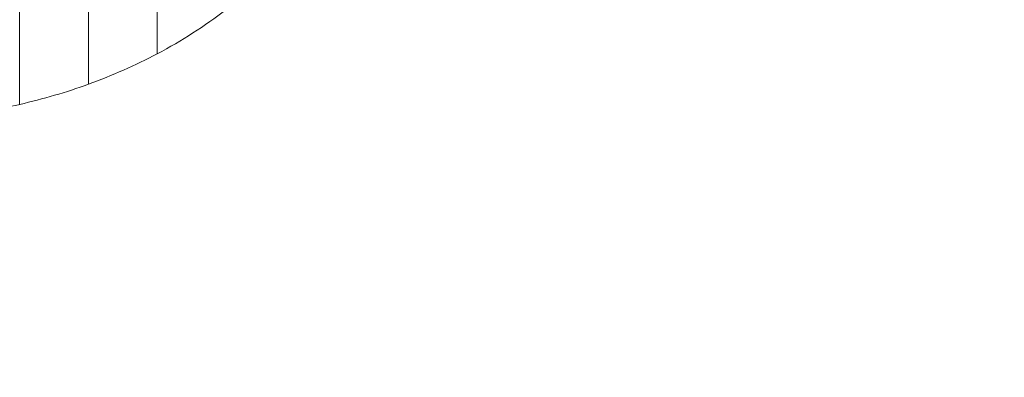
# Model space of a CAD drawing. Units: millimetres. Extents: x -4534 to 4839, y -3372 to 9272.
# Drawn here: x 1656 to 2871, y 3280 to 3722 of the extents above; entities that cross this region are included whole.
import ezdxf

# ---------------------------------------------------------------- set-up
doc = ezdxf.new("R2010")
doc.units = ezdxf.units.MM
doc.layers.add('Opvangzone', color=7, linetype='Continuous', true_color=0x00a19a)
doc.layers.add('Toestel 2D', color=7, linetype='Continuous', lineweight=20)

# ---------------------------------------------------------------- blocks, each defined once
blk = doc.blocks.new('WP-SC23')
at = {"layer": 'Opvangzone'}
blk.add_ellipse((2330, 2173.4), major_axis=(1969.8, -347.3), ratio=0.925, start_param=4.361535, end_param=7.391913, dxfattribs=at)
at = {"layer": 'Toestel 2D'}
for p, q in [((1656.3, 3617.4), (1656.3, 4509.3)), ((1656.3, 3617.4), (1656.3, 4509.3)), ((1741.2, 3642.3), (1741.2, 4484.4)), ((1741.2, 3642.3), (1741.2, 4484.4)), ((1826, 3679.8), (1826, 4446.9)), ((1826, 3679.8), (1826, 4446.9))]:
    blk.add_line(p, q, dxfattribs=at)
for start_param, end_param in [(2.171738, 2.355472), (2.008922, 2.171738), (1.857786, 2.008922), (1.713167, 1.857786)]:
    blk.add_ellipse((1486.2, 4063.4), major_axis=(-601, 0), ratio=0.773658, start_param=start_param, end_param=end_param, dxfattribs=at)

msp = doc.modelspace()

# ---------------------------------------------------------------- block references
msp.add_blockref('WP-SC23', (0, 0))

doc.saveas('drawing.dxf')
